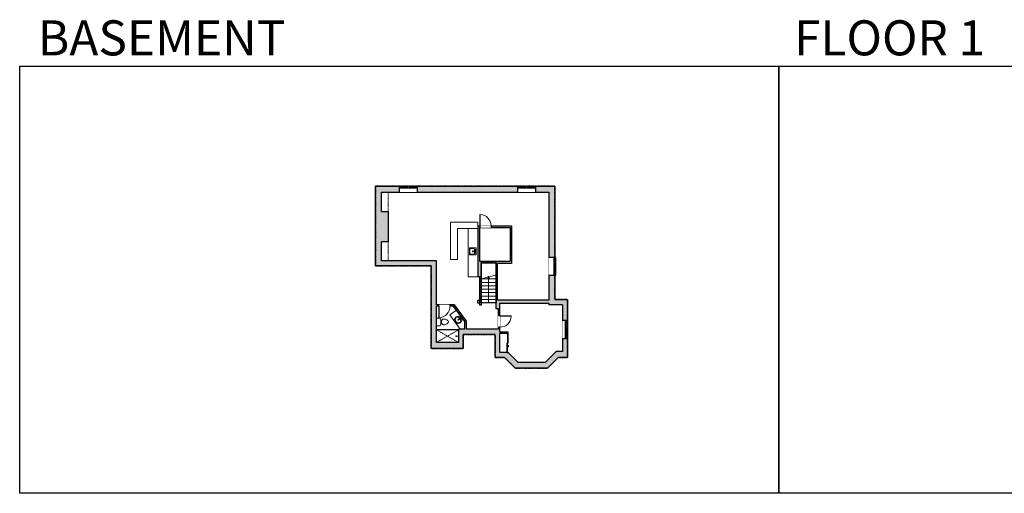
# Model space of a CAD drawing. Units: inches. Extents: x -1876 to 4124, y -2728 to -1480.
# Drawn here: x -1876 to 718, y -2728 to -1480 of the extents above; entities that cross this region are included whole.
import ezdxf

# ---------------------------------------------------------------- set-up
doc = ezdxf.new("R2010")
doc.units = ezdxf.units.IN
doc.linetypes.add('Dash', pattern=[0.23622, 0.11811, -0.11811])
doc.layers.get('0').update_dxf_attribs({"color": 255})
doc.layers.get('Defpoints').update_dxf_attribs({"color": 6, "linetype": 'Dash'})
for name, color, linetype, lineweight in [('A-DOOR&WINDOWS', 4, 'Continuous', 9), ('A-OBJECT', 2, 'Continuous', 9), ('A-STAIRS', 1, 'Continuous', 15)]:
    doc.layers.add(name, color=color, linetype=linetype, lineweight=lineweight)
doc.layers.add('A-WALL', color=252, linetype='Continuous')
doc.styles.get("Standard").update_dxf_attribs({"font": 'arial.ttf'})

# ---------------------------------------------------------------- blocks, each defined once
blk = doc.blocks.new('*U76')
at = {"layer": 'A-OBJECT', "linetype": 'ByBlock', "lineweight": -2}
for p, q in [((-10, 162), (-10, 51)), ((10, 162), (10, 51))]:
    blk.add_line(p, q, dxfattribs=at)
for centre, radius, start, end in [((0, 0), 241, 90, 270), ((0, 0), 201, 165.30711, 14.69289), ((-95, 19), 105, 120.79274, 162.19039), ((0, -318), 452, 91.20673, 109.20864), ((-51, 162), 12.7, 360, 180), ((-51, 162), 12.7, 180, 360), ((0, 0), 20.6, 360, 180), ((0, 162), 9.52, 360, 180), ((0, 51), 9.52, 180, 360), ((0, 0), 241, 270, 90), ((0, -318), 452, 70.79136, 88.79327), ((51, 162), 12.7, 0, 180), ((51, 162), 12.7, 180, 360), ((95, 19), 105, 17.80961, 59.20726), ((0, 0), 20.6, 180, 360)]:
    blk.add_arc(centre, radius, start, end, dxfattribs=at)
blk = doc.blocks.new('blocks$0$Sink Kitchen-Island - 18_ x 18_-1226390-SUBSTRUCTURE Copy 1')
at = {"layer": 'A-OBJECT', "color": 0, "linetype": 'ByBlock', "lineweight": -2}
for p, q in [((229, 0), (-229, 0)), ((-229, 0), (-229, -457)), ((229, -457), (229, 0)), ((-229, -457), (229, -457)), ((-190, -165), (-190, -368)), ((-13, -114), (-140, -114)), ((-140, -419), (140, -419)), ((-13, -57), (-13, -178)), ((13, -57), (13, -178)), ((140, -114), (13, -114)), ((191, -368), (191, -165))]:
    blk.add_line(p, q, dxfattribs=at)
for centre, radius, start, end in [((-140, -165), 50.8, 90, 180), ((-140, -368), 50.8, 180, 270), ((-102, -57), 25.4, 0, 180), ((-102, -57), 25.4, 180, 0), ((0, -231), 25.4, 0, 180), ((0, -231), 25.4, 180, 0), ((0, -57), 12.7, 0, 180), ((0, -178), 12.7, 180, 0), ((102, -57), 25.4, 0, 180), ((102, -57), 25.4, 180, 0), ((140, -165), 50.8, 0, 90), ((140, -368), 50.8, 270, 0)]:
    blk.add_arc(centre, radius, start, end, dxfattribs=at)
blk = doc.blocks.new('*U221')
at = {"color": 0, "linetype": 'ByBlock', "lineweight": -2}
blk.add_line((65.9, 0), (0, 0), dxfattribs=at)
at = {"color": 0, "linetype": 'ByBlock', "lineweight": -2, "transparency": 33554687}
blk.add_lwpolyline([(3.5, 2.7), (0, 0), (3.5, -2.7)], dxfattribs=at)
blk = doc.blocks.new('blocks$0$Toilet-Domestic-2D - Toilet-Domestic-2D-1228486-SUBSTRUCTURE Copy 1')
at = {"layer": 'A-OBJECT', "color": 0, "linetype": 'ByBlock', "lineweight": -2}
for p, q in [((-130, 698), (-154, 647)), ((-95, 749), (-130, 698)), ((-70, 774), (-95, 749)), ((-48, 787), (-70, 774)), ((-13, 799), (-48, 787)), ((13, 799), (-13, 799)), ((48, 787), (13, 799)), ((70, 774), (48, 787)), ((95, 749), (70, 774)), ((130, 698), (95, 749)), ((154, 647), (130, 698)), ((-253, 0), (-253, 196)), ((-186, 545), (-190, 495)), ((-190, 495), (-188, 469)), ((-188, 469), (-184, 444)), ((-172, 596), (-186, 545)), ((-184, 444), (-177, 418)), ((-177, 418), (-163, 393)), ((-154, 647), (-172, 596)), ((-163, 393), (-132, 368)), ((-159, 291), (159, 291)), ((-132, 368), (-97, 355)), ((-123, 291), (-132, 368)), ((-97, 355), (-25, 342)), ((-25, 342), (25, 342)), ((25, 342), (97, 355)), ((97, 355), (132, 368)), ((123, 291), (132, 368)), ((132, 368), (163, 393)), ((172, 596), (154, 647)), ((163, 393), (177, 418)), ((186, 545), (172, 596)), ((177, 418), (184, 444)), ((184, 444), (188, 469)), ((190, 495), (186, 545)), ((188, 469), (190, 495)), ((253, 196), (253, 0))]:
    blk.add_line(p, q, dxfattribs=at)
blk.add_lwpolyline([(253, 0), (-253, 0)], dxfattribs=at)
for centre, start, end in [((-159, 196), 90, 180), ((159, 196), 0, 90)]:
    blk.add_arc(centre, 94.6, start, end, dxfattribs=at)
blk = doc.blocks.new('shower')
at = {"color": 0, "linetype": 'ByBlock', "lineweight": -2, "ltscale": 10, "transparency": 33554687}
for p, q in [((-1.8, 0), (1.8, 0)), ((-1.8, -0.4), (-1.8, 0)), ((1.8, -0.4), (1.8, 0)), ((-1.8, -0.4), (1.8, -0.4)), ((-0.4, -18.5), (-0.4, -0.4)), ((0, -18.9), (0, -18.9)), ((0.4, -18.5), (0.4, -0.4))]:
    blk.add_line(p, q, dxfattribs=at)
for radius, start, end in [(2.97, 97.61702, 82.38298), (0.394, 180, 0)]:
    blk.add_arc((0, -18.5), radius, start, end, dxfattribs=at)
blk = doc.blocks.new('*U168')
blk.add_wipeout([(0, 30), (0, -195), (1238, -195), (1238, 30)]).dxf.layer = 'A-DOOR&WINDOWS'
at = {"color": 0, "linetype": 'ByBlock', "lineweight": -2, "transparency": 33554687}
blk.add_lwpolyline([(51, 1237), (0, 1237), (0, 0), (51, 0)], close=True, dxfattribs=at)
blk.add_arc((0, 0), 1238, 0, 86.82115, dxfattribs=at)
at = {"layer": 'A-WALL', "transparency": 33554687}
for points in [[(0, 0), (0, -165)], [(1238, 0), (1238, -165)]]:
    blk.add_lwpolyline(points, dxfattribs=at)
blk = doc.blocks.new('*U222')
at = {"layer": 'A-DOOR&WINDOWS', "transparency": 33554687}
blk.add_hatch(color=9, dxfattribs=at).paths.add_polyline_path([(14, 12.2), (14, 13.2), (11, 12.7)], flags=0)
at = {"layer": 'A-DOOR&WINDOWS', "color": 9, "transparency": 33554687}
for p, q in [((14, 13.2), (11, 12.7)), ((23, 12.7), (11, 12.7)), ((11, 12.7), (14, 12.2)), ((14, 12.2), (14, 13.2))]:
    blk.add_line(p, q, dxfattribs=at)
at = {"layer": 'A-DOOR&WINDOWS', "color": 0, "linetype": 'ByBlock', "lineweight": -2, "transparency": 33554687}
for points in [[(-55.5, 9.9), (-55.5, 6.6), (0, 6.6), (0, 9.9)], [(0, 6.6), (0, 3.2), (55.5, 3.2), (55.5, 6.6)]]:
    blk.add_lwpolyline(points, close=True, dxfattribs=at)
at = {"layer": 'A-WALL', "transparency": 33554687}
for points in [[(-55.5, 2.1), (-55.5, 11)], [(55.5, 2.1), (55.5, 11)]]:
    blk.add_lwpolyline(points, dxfattribs=at)
blk = doc.blocks.new('*U225')
at = {"color": 252}
blk.add_wipeout([(25.5, 0), (25.5, -16), (-22.5, -16), (-22.5, 0)], dxfattribs=at)
at = {"color": 4}
for points in [[(3, -6), (3, -3.7), (3, -3.7), (3, -2.3), (3, -2.3), (3, 0), (0, 0), (0, -6)], [(22.5, -6), (22.5, -3.7), (22.5, -3.7), (22.5, -2.3), (22.5, -2.3), (22.5, 0), (25.5, 0), (25.5, -6)], [(-19.5, -6), (-19.5, -3.7), (-19.5, -3.7), (-19.5, -2.3), (-19.5, -2.3), (-19.5, 0), (-22.5, 0), (-22.5, -6)], [(0, -6), (0, -3.7), (0, -3.7), (0, -2.3), (0, -2.3), (0, 0), (3, 0), (3, -6)]]:
    blk.add_lwpolyline(points, close=True, dxfattribs=at)
at = {"color": 9}
for points in [[(3, 0), (22.5, 0)], [(0, 0), (-19.5, 0)], [(0, -6), (-19.5, -6)], [(3, -6), (22.5, -6)]]:
    blk.add_lwpolyline(points, dxfattribs=at)
for points in [[(0, -3), (-19.5, -3), (-19.5, -3), (0, -3)], [(3, -3), (22.5, -3), (22.5, -3), (3, -3)]]:
    blk.add_lwpolyline(points, close=True, dxfattribs=at)
at = {"layer": 'A-WALL'}
for points in [[(25.5, 0), (25.5, -16)], [(-22.5, 0), (-22.5, -16)]]:
    blk.add_lwpolyline(points, dxfattribs=at)
blk = doc.blocks.new('*U223')
at = {"color": 252}
blk.add_wipeout([(25.5, 0), (25.5, -13), (-22.5, -13), (-22.5, 0)], dxfattribs=at)
at = {"color": 4}
for points in [[(3, -6), (3, -3.7), (3, -3.7), (3, -2.3), (3, -2.3), (3, 0), (0, 0), (0, -6)], [(22.5, -6), (22.5, -3.7), (22.5, -3.7), (22.5, -2.3), (22.5, -2.3), (22.5, 0), (25.5, 0), (25.5, -6)], [(-19.5, -6), (-19.5, -3.7), (-19.5, -3.7), (-19.5, -2.3), (-19.5, -2.3), (-19.5, 0), (-22.5, 0), (-22.5, -6)], [(0, -6), (0, -3.7), (0, -3.7), (0, -2.3), (0, -2.3), (0, 0), (3, 0), (3, -6)]]:
    blk.add_lwpolyline(points, close=True, dxfattribs=at)
at = {"color": 9}
for points in [[(3, 0), (22.5, 0)], [(0, 0), (-19.5, 0)], [(0, -6), (-19.5, -6)], [(3, -6), (22.5, -6)]]:
    blk.add_lwpolyline(points, dxfattribs=at)
for points in [[(0, -3), (-19.5, -3), (-19.5, -3), (0, -3)], [(3, -3), (22.5, -3), (22.5, -3), (3, -3)]]:
    blk.add_lwpolyline(points, close=True, dxfattribs=at)
at = {"layer": 'A-WALL'}
for points in [[(25.5, 0), (25.5, -13)], [(-22.5, 0), (-22.5, -13)]]:
    blk.add_lwpolyline(points, dxfattribs=at)
blk = doc.blocks.new('*U224')
at = {"color": 252}
blk.add_wipeout([(25.5, 0), (25.5, -18.8), (-22.5, -18.8), (-22.5, 0)], dxfattribs=at)
at = {"color": 4}
for points in [[(3, -6), (3, -3.7), (3, -3.7), (3, -2.3), (3, -2.3), (3, 0), (0, 0), (0, -6)], [(22.5, -6), (22.5, -3.7), (22.5, -3.7), (22.5, -2.3), (22.5, -2.3), (22.5, 0), (25.5, 0), (25.5, -6)], [(-19.5, -6), (-19.5, -3.7), (-19.5, -3.7), (-19.5, -2.3), (-19.5, -2.3), (-19.5, 0), (-22.5, 0), (-22.5, -6)], [(0, -6), (0, -3.7), (0, -3.7), (0, -2.3), (0, -2.3), (0, 0), (3, 0), (3, -6)]]:
    blk.add_lwpolyline(points, close=True, dxfattribs=at)
at = {"color": 9}
for points in [[(3, 0), (22.5, 0)], [(0, 0), (-19.5, 0)], [(0, -6), (-19.5, -6)], [(3, -6), (22.5, -6)]]:
    blk.add_lwpolyline(points, dxfattribs=at)
for points in [[(0, -3), (-19.5, -3), (-19.5, -3), (0, -3)], [(3, -3), (22.5, -3), (22.5, -3), (3, -3)]]:
    blk.add_lwpolyline(points, close=True, dxfattribs=at)
at = {"layer": 'A-WALL'}
for points in [[(25.5, 0), (25.5, -18.8)], [(-22.5, 0), (-22.5, -18.8)]]:
    blk.add_lwpolyline(points, dxfattribs=at)

msp = doc.modelspace()

# ---------------------------------------------------------------- hatches: boundary and pattern name
at = {"layer": 'A-WALL'}
h = msp.add_hatch(color=256, dxfattribs=at)
h.dxf.hatch_style = 1
h.paths.add_polyline_path([(-465.8, -1918), (-516.5, -1918), (-516.5, -1924), (-516.5, -1934), (-481.8, -1934), (-481.8, -2106), (-465.8, -2106)], flags=17)
h.paths.add_polyline_path([(-465.8, -2154), (-469, -2154), (-481.8, -2154), (-481.8, -2219), (-616.8, -2219), (-616.8, -2187), (-620.8, -2187), (-620.8, -2242), (-614.8, -2242), (-614.8, -2260), (-610.8, -2260), (-610.8, -2227), (-481.8, -2227), (-481.8, -2231), (-445.8, -2231), (-445.8, -2272.5), (-432.8, -2272.5), (-432.8, -2217), (-465.8, -2217)], flags=17)
h.paths.add_polyline_path([(-432.8, -2320.5), (-438.8, -2320.5), (-445.8, -2320.5), (-445.8, -2354), (-462.8, -2354), (-491.8, -2383), (-562.8, -2383), (-588.8, -2357), (-592.8, -2357), (-610.8, -2357), (-610.8, -2307), (-592.8, -2307), (-588.8, -2307), (-588.8, -2303), (-610.8, -2303), (-610.8, -2290), (-614.8, -2290), (-614.8, -2295), (-699, -2295), (-699, -2274), (-730.7, -2231), (-742, -2231), (-742, -2235), (-732.7, -2235), (-703, -2275.3), (-703, -2295), (-719.8, -2295), (-719.8, -2330), (-777.8, -2330), (-777.8, -2235), (-772, -2235), (-772, -2231), (-777.8, -2231), (-777.8, -2115), (-922.8, -2115), (-922.8, -2065), (-905, -2065), (-905, -1985), (-922.8, -1985), (-922.8, -1934), (-876.5, -1934), (-876.5, -1918), (-938.8, -1918), (-938.8, -2128), (-791.8, -2128), (-791.8, -2346), (-707.8, -2346), (-707.8, -2309), (-622.8, -2309), (-622.8, -2370), (-598.2, -2370), (-570.2, -2398), (-485.3, -2398), (-457.3, -2370), (-432.8, -2370)])
h.paths.add_polyline_path([(-564.5, -1918), (-828.5, -1918), (-828.5, -1924), (-828.5, -1934), (-564.5, -1934)], flags=17)
h.paths.add_polyline_path([(-659.8, -2120), (-620.8, -2120), (-620.8, -2125), (-616.8, -2125), (-616.8, -2122), (-580, -2122), (-580, -2023), (-634, -2023), (-634, -2027), (-584, -2027), (-584, -2116), (-664.8, -2116), (-664.8, -2027), (-664.1, -2023), (-668.8, -2023), (-668.8, -2157.5), (-659.8, -2157.5)], flags=17)
h.paths.add_polyline_path([(-663.8, -2220), (-669.8, -2220), (-669.8, -2226), (-663.8, -2226)], flags=17)

# ---------------------------------------------------------------- linework, layer by layer
at = {"layer": 'A-OBJECT', "linetype": 'Dash', "transparency": 33554687}
for p, q in [((-905, -1985), (-905, -1934)), ((-905, -2065), (-905, -2115)), ((-777.8, -2330), (-719.8, -2297)), ((-777.8, -2297), (-719.8, -2330))]:
    msp.add_line(p, q, dxfattribs=at)
at = {"layer": 'A-OBJECT', "transparency": 33554687}
for p, q in [((-719.8, -2296), (-777.8, -2296)), ((-719.8, -2297), (-777.8, -2297))]:
    msp.add_line(p, q, dxfattribs=at)
for points in [[(-668.8, -2030), (-722, -2030), (-722, -2112), (-741, -2112), (-741, -2013), (-668.8, -2013), (-668.8, -2023)], [(-668.8, -2157.5), (-694, -2157.5), (-694, -2030)], [(-715, -2295), (-742.5, -2257.6), (-725.3, -2245)]]:
    msp.add_lwpolyline(points, dxfattribs=at)
at = {"layer": 'A-STAIRS'}
for p, q in [((-659.8, -2163), (-620.8, -2163)), ((-659.8, -2172), (-620.8, -2172)), ((-659.8, -2181), (-620.8, -2181)), ((-659.8, -2190), (-620.8, -2190)), ((-659.8, -2199), (-620.8, -2199)), ((-659.8, -2208), (-620.8, -2208)), ((-659.8, -2217), (-620.8, -2217)), ((-659.8, -2226), (-620.8, -2226))]:
    msp.add_line(p, q, dxfattribs=at)
msp.add_lwpolyline([(-659.8, -2163), (-642.3, -2158.2), (-641.9, -2155.7), (-638.6, -2160.1), (-638.4, -2157.1), (-620.8, -2152.3)], dxfattribs=at)
at = {"layer": 'A-WALL'}
for p, q in [((-938.8, -2128), (-938.8, -1918)), ((-938.8, -1918), (-465.8, -1918)), ((-465.8, -1918), (-465.8, -2217)), ((-922.8, -1934), (-481.8, -1934)), ((-922.8, -1985), (-922.8, -1934)), ((-481.8, -1934), (-481.8, -2219)), ((-922.8, -1985), (-905, -1985)), ((-905, -1985), (-905, -2065)), ((-668.8, -2023), (-580, -2023)), ((-668.8, -2023), (-668.8, -2157.5)), ((-580, -2023), (-580, -2122)), ((-664.8, -2027), (-664.8, -2116)), ((-664.8, -2027), (-584, -2027)), ((-584, -2027), (-584, -2116)), ((-922.8, -2115), (-922.8, -2065)), ((-905, -2065), (-922.8, -2065)), ((-777.8, -2115), (-922.8, -2115)), ((-777.8, -2231), (-777.8, -2115)), ((-664.8, -2116), (-584, -2116)), ((-659.8, -2120), (-620.8, -2120)), ((-659.8, -2120), (-659.8, -2232)), ((-620.8, -2242), (-620.8, -2120)), ((-620.8, -2125), (-616.8, -2125)), ((-616.8, -2219), (-616.8, -2122)), ((-580, -2122), (-616.8, -2122)), ((-791.8, -2128), (-938.8, -2128)), ((-791.8, -2346), (-791.8, -2128)), ((-659.8, -2157.5), (-668.8, -2157.5)), ((-663.8, -2232), (-663.8, -2157.5)), ((-616.8, -2187), (-620.8, -2187)), ((-730.7, -2231), (-777.8, -2231)), ((-699, -2274), (-730.7, -2231)), ((-663.8, -2220), (-669.8, -2220)), ((-669.8, -2220), (-669.8, -2226)), ((-669.8, -2226), (-663.8, -2226)), ((-481.8, -2219), (-616.8, -2219)), ((-610.8, -2227), (-481.8, -2227)), ((-610.8, -2303), (-610.8, -2227)), ((-481.8, -2227), (-481.8, -2231)), ((-445.8, -2231), (-481.8, -2231)), ((-465.8, -2217), (-432.8, -2217)), ((-445.8, -2231), (-445.8, -2354)), ((-432.8, -2217), (-432.8, -2370)), ((-777.8, -2330), (-777.8, -2235)), ((-732.7, -2235), (-777.8, -2235)), ((-703, -2275.3), (-732.7, -2235)), ((-659.8, -2232), (-663.8, -2232)), ((-614.8, -2242), (-620.8, -2242)), ((-614.8, -2295), (-614.8, -2242)), ((-703, -2295), (-703, -2275.3)), ((-699, -2295), (-699, -2274)), ((-719.8, -2295), (-719.8, -2330)), ((-703, -2295), (-719.8, -2295)), ((-614.8, -2295), (-699, -2295)), ((-588.8, -2303), (-610.8, -2303)), ((-610.8, -2357), (-610.8, -2307)), ((-592.8, -2307), (-610.8, -2307)), ((-592.8, -2307), (-588.8, -2307)), ((-588.8, -2307), (-588.8, -2303)), ((-719.8, -2330), (-777.8, -2330)), ((-622.8, -2309), (-707.8, -2309)), ((-707.8, -2309), (-707.8, -2346)), ((-622.8, -2370), (-622.8, -2309)), ((-707.8, -2346), (-791.8, -2346)), ((-592.8, -2357), (-610.8, -2357)), ((-588.8, -2357), (-592.8, -2357)), ((-562.8, -2383), (-588.8, -2357)), ((-462.8, -2354), (-491.8, -2383)), ((-445.8, -2354), (-462.8, -2354)), ((-598.2, -2370), (-622.8, -2370)), ((-570.2, -2398), (-598.2, -2370)), ((-491.8, -2383), (-562.8, -2383)), ((-457.3, -2370), (-485.3, -2398)), ((-432.8, -2370), (-457.3, -2370)), ((-485.3, -2398), (-570.2, -2398))]:
    msp.add_line(p, q, dxfattribs=at)
at = {"layer": 'Defpoints', "color": 255, "linetype": 'Continuous', "elevation": 0}
for points in [[(-1876, -1602.6), (124, -1602.6), (124, -2727.6), (-1876, -2727.6)], [(124, -1602.6), (2124, -1602.6), (2124, -2727.6), (124, -2727.6)]]:
    msp.add_lwpolyline(points, close=True, dxfattribs=at)
at = {"layer": 'Defpoints'}
msp.add_lwpolyline([(-659.8, -2118), (-620.8, -2118), (-620.8, -2226), (-659.8, -2226)], close=True, dxfattribs=at)

# ---------------------------------------------------------------- block references
at = {"layer": 'A-DOOR&WINDOWS', "transparency": 33554687, "xscale": 0.4506616870520158, "yscale": 0.4506616870520158, "zscale": 0.4506616870520158, "rotation": 270}
msp.add_blockref('*U222', (-593.7, -2332), dxfattribs=at)
at = {"layer": 'A-OBJECT', "transparency": 33554687}
for name, p, xscale, yscale, zscale, rotation in [('blocks$0$Sink Kitchen-Island - 18_ x 18_-1226390-SUBSTRUCTURE Copy 1', (-673, -2090), -0.03935794656299858, 0.03935794656299858, 0.03935794656299858, 270), ('blocks$0$Toilet-Domestic-2D - Toilet-Domestic-2D-1228486-SUBSTRUCTURE Copy 1', (-777.8, -2276), -0.03935794656299858, 0.03935794656299858, 0.03935794656299858, 270), ('*U76', (-720.6, -2270.6), 0.03935794656299858, 0.03935794656299858, 0.03935794656299858, 306.3843518158358), ('shower', (-719.8, -2313.5), -0.3367449061314483, 0.3367449061314483, 0.3367449061314483, 270)]:
    msp.add_blockref(name, p, dxfattribs=dict(at, xscale=xscale, yscale=yscale, zscale=zscale, rotation=rotation))
at = {"layer": 'A-STAIRS', "rotation": 270}
msp.add_blockref('*U221', (-640.3, -2160.1), dxfattribs=at)

# ---------------------------------------------------------------- texts
at = {"layer": 'Defpoints', "linetype": 'Continuous', "char_height": 92.408, "width": 623.405, "attachment_point": 7}
for s, insert in [('\\pxqc;BASEMENT', (-1813.6, -1573.9, 0)), ('\\pxqc;FLOOR 1', (104.5, -1573.9, 0))]:
    msp.add_mtext(s, dxfattribs=dict(at, insert=insert))

# ---------------------------------------------------------------- next in the draw order: block references
at = {"layer": 'A-DOOR&WINDOWS'}
for p in [(-854, -1918), (-542, -1918)]:
    msp.add_blockref('*U225', p, dxfattribs=at)
at = {"layer": 'A-DOOR&WINDOWS', "transparency": 33554687, "xscale": 0.02422732627077181, "yscale": 0.02422732627077181, "zscale": 0.02422732627077181}
msp.add_blockref('*U168', (-664, -2023), dxfattribs=at)
at = {"layer": 'A-DOOR&WINDOWS', "rotation": 270.0000000000004}
for name, p in [('*U224', (-463, -2128.5)), ('*U223', (-432.8, -2295))]:
    msp.add_blockref(name, p, dxfattribs=at)
at = {"layer": 'A-DOOR&WINDOWS', "transparency": 33554687, "yscale": 0.02422732627077181, "zscale": 0.02422732627077181}
for p, xscale, rotation in [((-772, -2235), -0.02422732627077181, 180), ((-610.8, -2260), 0.02422732627077181, 270)]:
    msp.add_blockref('*U168', p, dxfattribs=dict(at, xscale=xscale, rotation=rotation))

# ---------------------------------------------------------------- next in the draw order: linework, layer by layer
at = {"layer": 'Defpoints'}
msp.add_lwpolyline([(-938.8, -1918), (-938.8, -2128), (-791.8, -2128), (-791.8, -2346), (-707.8, -2346), (-707.8, -2309), (-622.8, -2309), (-622.8, -2370), (-598.2, -2370), (-570.2, -2398), (-485.3, -2398), (-457.3, -2370), (-432.8, -2370), (-432.8, -2217), (-465.8, -2217), (-465.8, -1918), (-938.8, -1918)], dxfattribs=at)

doc.saveas('drawing.dxf')
